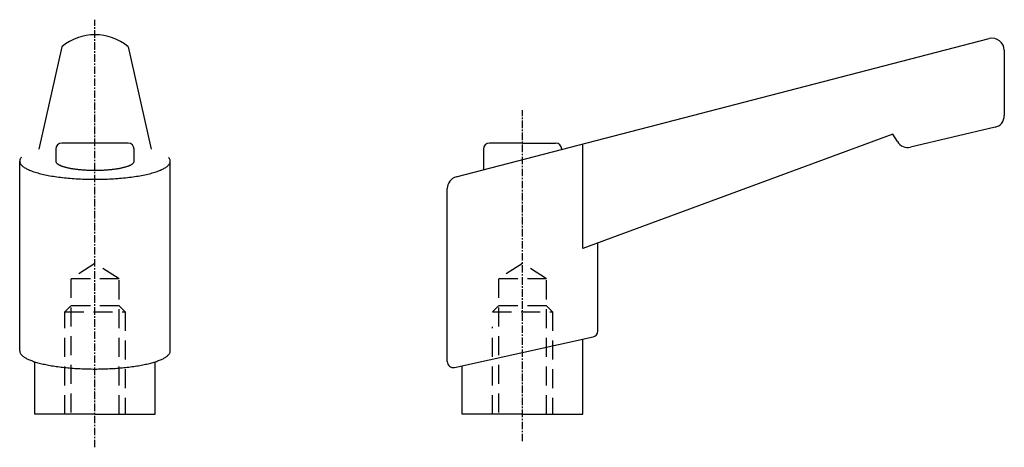
# Model space of a CAD drawing. Extents: x 26 to 190, y 54 to 126.
import ezdxf

# ---------------------------------------------------------------- set-up
doc = ezdxf.new("R2010")
doc.units = 0
doc.linetypes.add('CENTER', pattern=[2, 1.25, -0.25, 0.25, -0.25])
doc.linetypes.add('HIDDEN2', pattern=[4.7625, 3.175, -1.5875])
doc.layers.get('0').update_dxf_attribs({"linetype": 'CONTINUOUS'})
doc.layers.add('1', color=1, linetype='CENTER')
doc.layers.add('2', color=2, linetype='HIDDEN2')

msp = doc.modelspace()

# ---------------------------------------------------------------- linework, layer by layer
for p, q in [((33, 121), (29.18305, 104)), ((44, 121), (47.81695, 104)), ((98.497713, 99.388596), (186.997713, 122.350758)), ((189.5, 120.414858), (189.5, 109.584029)), ((171, 106.5), (119.5, 87.5)), ((171.74859, 105.25235), (171, 106.5)), ((187.958079, 107.637195), (173.921655, 104.334507)), ((44, 105), (33, 105)), ((109.5, 105), (104, 105)), ((109.5, 105), (115, 105)), ((119.5, 87.5), (119.5, 104.837838)), ((32, 104), (32, 102)), ((45, 102), (45, 104)), ((103, 104), (103, 100.556757)), ((116, 104), (116, 103.92973)), ((26, 70.5), (26, 102)), ((51, 70.5), (51, 102)), ((97, 68.743914), (97, 97.452696)), ((122, 73.803914), (122, 88.42233)), ((98.214862, 67.76727), (121.214862, 72.82727)), ((119.5, 60), (119.5, 72.45)), ((28.5, 60), (28.5, 68.7)), ((48.5, 60), (48.5, 68.7)), ((99.5, 60), (99.5, 68.05)), ((38.5, 60), (28.5, 60)), ((38.5, 60), (48.5, 60)), ((109.5, 60), (99.5, 60)), ((109.5, 60), (119.5, 60))]:
    msp.add_line(p, q)
for points in [[(26.2784, 102.63, 0), (26.2101, 102.548, 0), (26.1513, 102.465, 0), (26.1021, 102.383, 0), (26.0625, 102.3, 0), (26.0326, 102.216, 0), (26.0123, 102.133, 0), (26.0017, 102.05, 0), (26.0008, 101.966, 0), (26.0096, 101.883, 0), (26.0281, 101.799, 0), (26.0562, 101.716, 0), (26.094, 101.633, 0), (26.1414, 101.55, 0), (26.1984, 101.468, 0), (26.265, 101.386, 0), (26.341, 101.304, 0), (26.4264, 101.223, 0), (26.5213, 101.143, 0), (26.6254, 101.063, 0), (26.7387, 100.984, 0), (26.8611, 100.906, 0), (26.9926, 100.828, 0), (27.1329, 100.752, 0), (27.2821, 100.677, 0), (27.44, 100.602, 0), (27.6065, 100.529, 0), (27.7814, 100.456, 0), (27.9647, 100.385, 0), (28.1561, 100.316, 0), (28.3555, 100.247, 0), (28.5628, 100.18, 0), (28.7778, 100.114, 0), (29.0003, 100.05, 0), (29.2302, 99.9874, 0), (29.4673, 99.9263, 0), (29.7114, 99.8667, 0), (29.9623, 99.8088, 0), (30.2198, 99.7526, 0), (30.4837, 99.6981, 0), (30.7539, 99.6455, 0), (31.0301, 99.5946, 0), (31.312, 99.5456, 0), (31.5996, 99.4985, 0), (31.8925, 99.4534, 0), (32.1905, 99.4102, 0), (32.4934, 99.3691, 0), (32.8009, 99.3299, 0), (33.1129, 99.2929, 0), (33.4291, 99.2579, 0), (33.7492, 99.2251, 0), (34.073, 99.1944, 0), (34.4002, 99.166, 0), (34.7306, 99.1397, 0), (35.0639, 99.1156, 0), (35.3998, 99.0937, 0), (35.7382, 99.0741, 0), (36.0787, 99.0568, 0), (36.4211, 99.0418, 0), (36.7651, 99.029, 0), (37.1105, 99.0186, 0), (37.4569, 99.0105, 0), (37.8042, 99.0047, 0), (38.1519, 99.0012, 0), (38.5, 99, 0), (38.8481, 99.0012, 0), (39.1958, 99.0047, 0), (39.5431, 99.0105, 0), (39.8895, 99.0186, 0), (40.2349, 99.029, 0), (40.5789, 99.0418, 0), (40.9213, 99.0568, 0), (41.2618, 99.0741, 0), (41.6002, 99.0937, 0), (41.9361, 99.1156, 0), (42.2694, 99.1397, 0), (42.5998, 99.166, 0), (42.927, 99.1944, 0), (43.2508, 99.2251, 0), (43.5709, 99.2579, 0), (43.8871, 99.2929, 0), (44.1991, 99.3299, 0), (44.5066, 99.3691, 0), (44.8095, 99.4102, 0), (45.1075, 99.4534, 0), (45.4004, 99.4985, 0), (45.688, 99.5456, 0), (45.9699, 99.5946, 0), (46.2461, 99.6455, 0), (46.5163, 99.6981, 0), (46.7802, 99.7526, 0), (47.0377, 99.8088, 0), (47.2886, 99.8667, 0), (47.5327, 99.9263, 0), (47.7698, 99.9874, 0), (47.9997, 100.05, 0), (48.2222, 100.114, 0), (48.4372, 100.18, 0), (48.6445, 100.247, 0), (48.8439, 100.316, 0), (49.0353, 100.385, 0), (49.2186, 100.456, 0), (49.3935, 100.529, 0), (49.56, 100.602, 0), (49.7179, 100.677, 0), (49.8671, 100.752, 0), (50.0074, 100.828, 0), (50.1389, 100.906, 0), (50.2613, 100.984, 0), (50.3746, 101.063, 0), (50.4787, 101.143, 0), (50.5736, 101.223, 0), (50.659, 101.304, 0), (50.735, 101.386, 0), (50.8016, 101.468, 0), (50.8586, 101.55, 0), (50.906, 101.633, 0), (50.9438, 101.716, 0), (50.9719, 101.799, 0), (50.9904, 101.883, 0), (50.9992, 101.966, 0), (50.9983, 102.05, 0), (50.9877, 102.133, 0), (50.9674, 102.216, 0), (50.9375, 102.3, 0), (50.8979, 102.383, 0), (50.8487, 102.465, 0), (50.7899, 102.548, 0), (50.7216, 102.63, 0)], [(32, 102, 0), (32.002, 101.963, 0), (32.0078, 101.926, 0), (32.0176, 101.89, 0), (32.0313, 101.853, 0), (32.0489, 101.816, 0), (32.0704, 101.78, 0), (32.0957, 101.744, 0), (32.1249, 101.707, 0), (32.1579, 101.671, 0), (32.1948, 101.636, 0), (32.2355, 101.6, 0), (32.2799, 101.565, 0), (32.3281, 101.529, 0), (32.38, 101.495, 0), (32.4355, 101.46, 0), (32.4948, 101.426, 0), (32.5576, 101.392, 0), (32.6241, 101.359, 0), (32.694, 101.326, 0), (32.7675, 101.293, 0), (32.8444, 101.261, 0), (32.9248, 101.229, 0), (33.0085, 101.198, 0), (33.0954, 101.167, 0), (33.1857, 101.136, 0), (33.2792, 101.106, 0), (33.3757, 101.077, 0), (33.4754, 101.048, 0), (33.5781, 101.02, 0), (33.6838, 100.993, 0), (33.7924, 100.966, 0), (33.9038, 100.939, 0), (34.018, 100.914, 0), (34.1349, 100.889, 0), (34.2544, 100.864, 0), (34.3764, 100.84, 0), (34.501, 100.817, 0), (34.628, 100.795, 0), (34.7572, 100.774, 0), (34.8888, 100.753, 0), (35.0225, 100.733, 0), (35.1583, 100.713, 0), (35.2962, 100.695, 0), (35.4359, 100.677, 0), (35.5775, 100.66, 0), (35.7209, 100.644, 0), (35.8659, 100.629, 0), (36.0126, 100.614, 0), (36.1607, 100.601, 0), (36.3102, 100.588, 0), (36.4611, 100.576, 0), (36.6131, 100.565, 0), (36.7664, 100.554, 0), (36.9206, 100.545, 0), (37.0758, 100.536, 0), (37.2319, 100.529, 0), (37.3887, 100.522, 0), (37.5463, 100.516, 0), (37.7043, 100.511, 0), (37.8629, 100.507, 0), (38.0218, 100.504, 0), (38.1811, 100.502, 0), (38.3405, 100.5, 0), (38.5, 100.5, 0), (38.6595, 100.5, 0), (38.8189, 100.502, 0), (38.9782, 100.504, 0), (39.1371, 100.507, 0), (39.2957, 100.511, 0), (39.4537, 100.516, 0), (39.6113, 100.522, 0), (39.7681, 100.529, 0), (39.9242, 100.536, 0), (40.0794, 100.545, 0), (40.2336, 100.554, 0), (40.3869, 100.565, 0), (40.5389, 100.576, 0), (40.6898, 100.588, 0), (40.8393, 100.601, 0), (40.9874, 100.614, 0), (41.1341, 100.629, 0), (41.2791, 100.644, 0), (41.4225, 100.66, 0), (41.5641, 100.677, 0), (41.7038, 100.695, 0), (41.8417, 100.713, 0), (41.9775, 100.733, 0), (42.1112, 100.753, 0), (42.2428, 100.774, 0), (42.372, 100.795, 0), (42.499, 100.817, 0), (42.6236, 100.84, 0), (42.7456, 100.864, 0), (42.8651, 100.889, 0), (42.982, 100.914, 0), (43.0962, 100.939, 0), (43.2076, 100.966, 0), (43.3162, 100.993, 0), (43.4219, 101.02, 0), (43.5246, 101.048, 0), (43.6243, 101.077, 0), (43.7208, 101.106, 0), (43.8143, 101.136, 0), (43.9046, 101.167, 0), (43.9915, 101.198, 0), (44.0752, 101.229, 0), (44.1556, 101.261, 0), (44.2325, 101.293, 0), (44.306, 101.326, 0), (44.3759, 101.359, 0), (44.4424, 101.392, 0), (44.5052, 101.426, 0), (44.5645, 101.46, 0), (44.62, 101.495, 0), (44.6719, 101.529, 0), (44.7201, 101.565, 0), (44.7645, 101.6, 0), (44.8052, 101.636, 0), (44.8421, 101.671, 0), (44.8751, 101.707, 0), (44.9043, 101.744, 0), (44.9296, 101.78, 0), (44.9511, 101.816, 0), (44.9687, 101.853, 0), (44.9824, 101.89, 0), (44.9922, 101.926, 0), (44.998, 101.963, 0), (45, 102, 0)], [(26, 70.5, 0), (26.0038, 70.4264, 0), (26.0151, 70.3528, 0), (26.0339, 70.2793, 0), (26.0602, 70.2059, 0), (26.094, 70.1328, 0), (26.1353, 70.0598, 0), (26.184, 69.9871, 0), (26.2402, 69.9147, 0), (26.3037, 69.8427, 0), (26.3746, 69.7711, 0), (26.4528, 69.6999, 0), (26.5382, 69.6291, 0), (26.6309, 69.559, 0), (26.7307, 69.4893, 0), (26.8376, 69.4203, 0), (26.9515, 69.3519, 0), (27.0724, 69.2843, 0), (27.2001, 69.2173, 0), (27.3347, 69.1512, 0), (27.476, 69.0858, 0), (27.6239, 69.0213, 0), (27.7784, 68.9577, 0), (27.9393, 68.895, 0), (28.1066, 68.8333, 0), (28.2802, 68.7726, 0), (28.4599, 68.7129, 0), (28.6457, 68.6543, 0), (28.8374, 68.5968, 0), (29.0349, 68.5405, 0), (29.2381, 68.4853, 0), (29.4469, 68.4314, 0), (29.6612, 68.3787, 0), (29.8807, 68.3273, 0), (30.1055, 68.2771, 0), (30.3353, 68.2284, 0), (30.5701, 68.181, 0), (30.8096, 68.135, 0), (31.0538, 68.0904, 0), (31.3024, 68.0472, 0), (31.5554, 68.0056, 0), (31.8125, 67.9654, 0), (32.0737, 67.9268, 0), (32.3388, 67.8897, 0), (32.6075, 67.8542, 0), (32.8799, 67.8203, 0), (33.1556, 67.788, 0), (33.4345, 67.7574, 0), (33.7165, 67.7284, 0), (34.0013, 67.701, 0), (34.2889, 67.6754, 0), (34.579, 67.6514, 0), (34.8714, 67.6292, 0), (35.1661, 67.6087, 0), (35.4627, 67.5899, 0), (35.7612, 67.5729, 0), (36.0614, 67.5576, 0), (36.363, 67.5442, 0), (36.6659, 67.5325, 0), (36.9699, 67.5226, 0), (37.2748, 67.5144, 0), (37.5804, 67.5081, 0), (37.8867, 67.5036, 0), (38.1932, 67.5009, 0), (38.5, 67.5, 0), (38.8068, 67.5009, 0), (39.1133, 67.5036, 0), (39.4196, 67.5081, 0), (39.7252, 67.5144, 0), (40.0301, 67.5226, 0), (40.3341, 67.5325, 0), (40.637, 67.5442, 0), (40.9386, 67.5576, 0), (41.2388, 67.5729, 0), (41.5373, 67.5899, 0), (41.8339, 67.6087, 0), (42.1286, 67.6292, 0), (42.421, 67.6514, 0), (42.7111, 67.6754, 0), (42.9987, 67.701, 0), (43.2835, 67.7284, 0), (43.5655, 67.7574, 0), (43.8444, 67.788, 0), (44.1201, 67.8203, 0), (44.3925, 67.8542, 0), (44.6612, 67.8897, 0), (44.9263, 67.9268, 0), (45.1875, 67.9654, 0), (45.4446, 68.0056, 0), (45.6976, 68.0472, 0), (45.9462, 68.0904, 0), (46.1904, 68.135, 0), (46.4299, 68.181, 0), (46.6647, 68.2284, 0), (46.8945, 68.2771, 0), (47.1193, 68.3273, 0), (47.3388, 68.3787, 0), (47.5531, 68.4314, 0), (47.7619, 68.4853, 0), (47.9651, 68.5405, 0), (48.1626, 68.5968, 0), (48.3543, 68.6543, 0), (48.5401, 68.7129, 0), (48.7198, 68.7726, 0), (48.8934, 68.8333, 0), (49.0607, 68.895, 0), (49.2216, 68.9577, 0), (49.3761, 69.0213, 0), (49.524, 69.0858, 0), (49.6653, 69.1512, 0), (49.7999, 69.2173, 0), (49.9276, 69.2843, 0), (50.0485, 69.3519, 0), (50.1624, 69.4203, 0), (50.2693, 69.4893, 0), (50.3691, 69.559, 0), (50.4618, 69.6291, 0), (50.5472, 69.6999, 0), (50.6254, 69.7711, 0), (50.6963, 69.8427, 0), (50.7598, 69.9147, 0), (50.816, 69.9871, 0), (50.8647, 70.0598, 0), (50.906, 70.1328, 0), (50.9398, 70.2059, 0), (50.9661, 70.2793, 0), (50.9849, 70.3528, 0), (50.9962, 70.4264, 0), (51, 70.5, 0)]]:
    msp.add_polyline3d(points)
for centre, radius, start, end in [((38.5, 114.4375), 8.5625, 50.033787, 129.966213), ((187.5, 120.414858), 2, 0, 104.545203), ((187.5, 109.584029), 2, 283.24052, 0), ((33, 104), 1, 90, 180), ((44, 104), 1, 0, 90), ((104, 104), 1, 90, 180), ((115, 104), 1, 0, 90), ((173.463576, 106.281341), 2, 210.963757, 283.24052), ((99, 97.452696), 2, 104.545203, 180), ((121, 73.803914), 1, 282.407419, 0), ((98, 68.743914), 1, 180, 282.407419)]:
    msp.add_arc(centre, radius, start, end)
at = {"layer": '1'}
for p, q in [((38.5, 54.5), (38.5, 125.5)), ((109.5, 55.5), (109.5, 110.5))]:
    msp.add_line(p, q, dxfattribs=at)
at = {"layer": '2'}
for p, q in [((38.5, 85), (34.5, 82.5)), ((42.5, 82.5), (38.5, 85)), ((109.5, 85), (105.5, 82.5)), ((113.5, 82.5), (109.5, 85)), ((42.5, 82.5), (34.5, 82.5)), ((34.5, 82.5), (34.5, 60)), ((42.5, 60), (42.5, 82.5)), ((105.5, 82.5), (105.5, 60)), ((113.5, 82.5), (105.5, 82.5)), ((113.5, 60), (113.5, 82.5)), ((34.5, 78), (33.5, 77)), ((33.5, 60), (33.5, 77)), ((33.5, 77), (43.5, 77)), ((42.5, 78), (34.5, 78)), ((43.5, 77), (42.5, 78)), ((43.5, 77), (43.5, 60)), ((105.5, 78), (104.5, 77)), ((104.5, 77), (114.5, 77)), ((113.5, 78), (105.5, 78)), ((114.5, 77), (113.5, 78)), ((114.5, 77), (114.5, 60)), ((104.5, 60), (104.5, 74.5))]:
    msp.add_line(p, q, dxfattribs=at)

doc.saveas('drawing.dxf')
